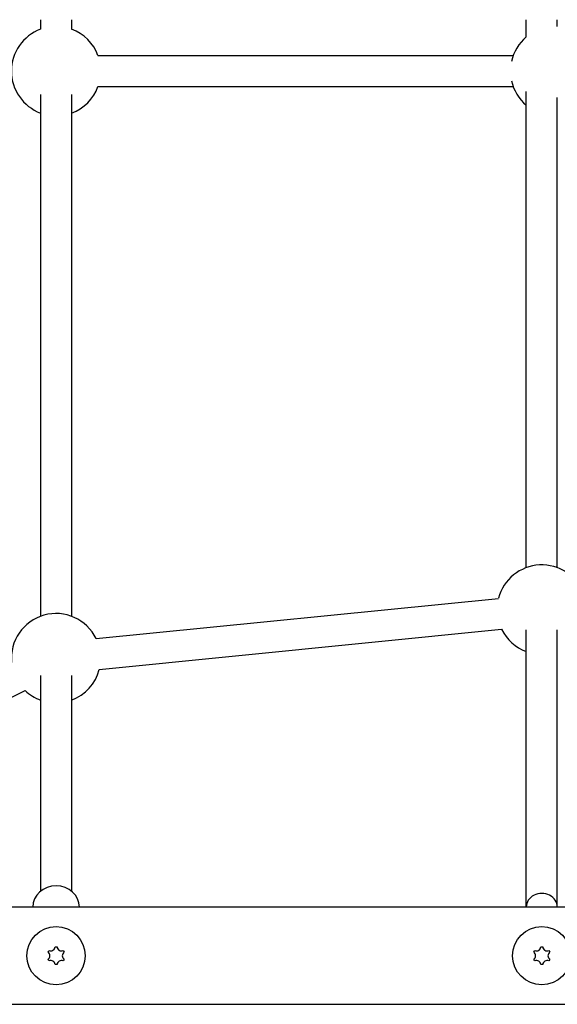
# Model space of a CAD drawing. Units: millimetres. Extents: x -5202 to 4338, y -3423 to 3246.
# Drawn here: x -40 to 236, y -536 to -30 of the extents above; entities that cross this region are included whole.
import ezdxf

# ---------------------------------------------------------------- set-up
doc = ezdxf.new("R2010")
doc.units = ezdxf.units.MM

msp = doc.modelspace()

# ---------------------------------------------------------------- linework, layer by layer
for p, q in [((-29.52, -29.56), (-29.52, -34.44)), ((-13.52, -29.56), (-13.52, -34.44)), ((220.48, -38.44), (220.48, -29.56)), ((236.48, -33.03), (236.48, -29.56)), ((0, -48), (213.77, -48)), ((0, -64), (213.77, -64)), ((-29.52, -68.11), (-29.52, -336.44)), ((-13.52, -68.11), (-13.52, -336.44)), ((220.48, -311.44), (220.48, -66.43)), ((236.48, -311.44), (236.48, -69.65)), ((-0.86, -347.89), (206.23, -327.19)), ((0.73, -363.81), (207.82, -343.11)), ((220.48, -486), (220.48, -343.31)), ((236.48, -486), (236.48, -343.31)), ((-29.52, -366.94), (-29.52, -477.86)), ((-13.52, -366.94), (-13.52, -477.86)), ((-152.11, -430.2), (-37.43, -374.61)), ((1681.31, -486), (-228.94, -486)), ((-25.67, -509.18), (-25.17, -508.32)), ((-22.02, -506.5), (-21.02, -506.5)), ((-17.87, -508.32), (-17.37, -509.18)), ((224.33, -509.18), (224.83, -508.32)), ((227.98, -506.5), (228.98, -506.5)), ((232.13, -508.32), (232.63, -509.18)), ((-25.17, -513.68), (-25.67, -512.82)), ((-21.02, -515.5), (-22.02, -515.5)), ((-17.37, -512.82), (-17.87, -513.68)), ((224.83, -513.68), (224.33, -512.82)), ((228.98, -515.5), (227.98, -515.5)), ((232.63, -512.82), (232.13, -513.68)), ((-228.94, -536), (1681.31, -536))]:
    msp.add_line(p, q)
for centre in [(-21.52, -511), (228.48, -511)]:
    msp.add_circle(centre, 15)
for centre, radius, start, end in [((-21.52, -56), 23, 110.3544, 249.6456), ((-21.52, -56), 23, 20.3544, 69.6456), ((235.34, -56), 23, 130.2392, 167.5871), ((-21.52, -56), 23, 290.3544, 339.6456), ((235.34, -56), 23, 192.4129, 229.7608), ((228.48, -333), 23, 20.3544, 165.3562), ((-21.52, -358), 23, 26.065, 185.5099), ((228.48, -333), 23, 206.065, 249.6456), ((-21.52, -358), 23, 290.3544, 345.3562), ((-21.52, -358), 23, 226.2187, 249.6456), ((-26.94, -511), 2.22, 304.938, 55.062), ((-24.23, -506.31), 2.22, 244.938, 355.062), ((-18.81, -506.31), 2.22, 184.938, 295.062), ((-16.1, -511), 2.22, 124.938, 235.062), ((223.06, -511), 2.22, 304.938, 55.062), ((225.77, -506.31), 2.22, 244.938, 355.062), ((231.19, -506.31), 2.22, 184.938, 295.062), ((233.9, -511), 2.22, 124.938, 235.062), ((-24.23, -515.69), 2.22, 4.938, 115.062), ((-18.81, -515.69), 2.22, 64.938, 175.062), ((225.77, -515.69), 2.22, 4.938, 115.062), ((231.19, -515.69), 2.22, 64.938, 175.062)]:
    msp.add_arc(centre, radius, start, end)
for centre, major_axis, ratio, start_param, end_param in [((-21.52, -486), (-12, 0), 0.910033, 3.141593, 6.283185), ((228.48, -486), (8, 0), 0.878254, 0, 3.141593)]:
    msp.add_ellipse(centre, major_axis=major_axis, ratio=ratio, start_param=start_param, end_param=end_param)

doc.saveas('drawing.dxf')
